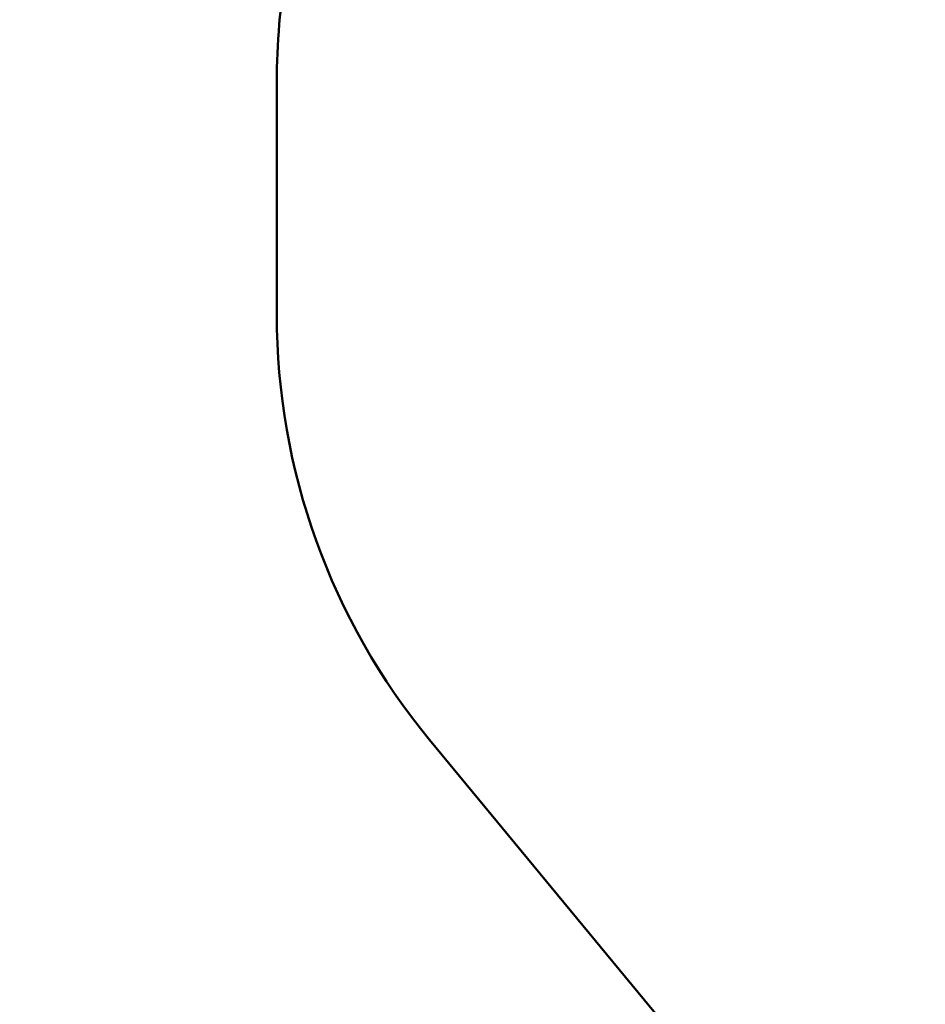
# Model space of a CAD drawing. Units: millimetres. Extents: x 15 to 205, y 5 to 292.
# Drawn here: x 69 to 90, y 101 to 124 of the extents above; entities that cross this region are included whole.
import ezdxf

# ---------------------------------------------------------------- set-up
doc = ezdxf.new("R2010")
doc.units = ezdxf.units.MM
doc.layers.add('TABELKA', color=7, linetype='Continuous', lineweight=50)
doc.styles.add('SLDTEXTSTYLE0', font='TXT', dxfattribs={"width": 0.75})
doc.dimstyles.new('SLDDIMSTYLE0', dxfattribs={"dimtxt": 3.5, "dimasz": 3.302, "dimexe": 0, "dimexo": 0.0625, "dimgap": 0.875, "dimtad": 1, "dimdec": 0, "dimlfac": 100, "dimrnd": 1e-09, "dimzin": 12, "dimdsep": 46, "dimtxsty": 'SLDTEXTSTYLE0', "dimsah": 1, "dimcen": 0.09, "dimadec": 0, "dimazin": 3, "dimtfac": 1, "dimtofl": 0, "dimtmove": 0, "dimatfit": 3, "dimfxl": 0, "dimfrac": 2, "dimtolj": 1, "dimtzin": 12, "dimarcsym": 0})

# ---------------------------------------------------------------- blocks, each defined once
blk = doc.blocks.new('_D_1')
at = {"layer": 'TABELKA'}
for p, q in [((50.812, 144.892), (50.812, 78.779)), ((161.689, 137.182), (161.689, 78.779)), ((161.689, 79.779), (50.812, 79.779))]:
    blk.add_line(p, q, dxfattribs=at)
for points in [[(50.812, 79.779), (54.114, 79.271), (54.114, 80.287)], [(161.689, 79.779), (158.387, 80.287), (158.387, 79.271)]]:
    blk.add_solid(points, dxfattribs=at)
at = {"layer": 'TABELKA', "insert": (101.384, 84.291), "char_height": 3.5, "attachment_point": 1, "style": 'SLDTEXTSTYLE0'}
blk.add_mtext('1108', dxfattribs=at)

msp = doc.modelspace()

# ---------------------------------------------------------------- linework, layer by layer
at = {"layer": 'TABELKA'}
for p, q in [((75.11, 122.13), (75.11, 116.908)), ((78.544, 107.357), (90.791, 92.528))]:
    msp.add_line(p, q, dxfattribs=at)
for centre, start, end in [((90.11, 122.139), 170.0309, 180.0362), ((90.11, 116.908), 180, 219.5509)]:
    msp.add_arc(centre, 15, start, end, dxfattribs=at)

# ---------------------------------------------------------------- dimensions: what is measured, and where the dimension line sits
dim = msp.add_linear_dim(base=(50.812, 79.779), p1=(161.689, 138.182), p2=(50.812, 145.892), dimstyle='SLDDIMSTYLE0', dxfattribs=at)
dim.commit()
dim.dimension.update_dxf_attribs({"geometry": '_D_1', "text_midpoint": (106.556, 79.779), "dimtype": 160})

doc.saveas('drawing.dxf')
